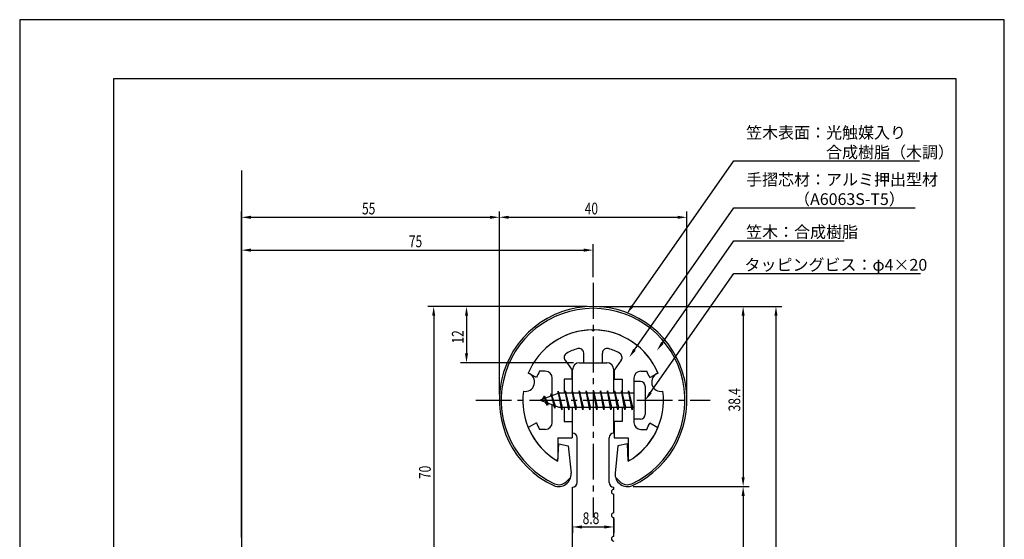
# Model space of a CAD drawing. Extents: x 0 to 210, y 0 to 297.
# Drawn here: x 0 to 210, y 186 to 297 of the extents above; entities that cross this region are included whole.
import ezdxf

# ---------------------------------------------------------------- set-up
doc = ezdxf.new("R2010")
doc.units = 0
doc.header["$LTSCALE"] = 0.4
doc.linetypes.add('CENTER2', pattern=[28.575, 19.05, -3.175, 3.175, -3.175])
doc.layers.get('0').update_dxf_attribs({"linetype": 'CONTINUOUS'})
doc.layers.get('DEFPOINTS').update_dxf_attribs({"linetype": 'CONTINUOUS'})
for name, color, linetype in [('BIS', 7, 'CONTINUOUS'), ('CENTER', 6, 'CENTER2'), ('DIMS', 1, 'CONTINUOUS'), ('GENKYO', 3, 'CONTINUOUS'), ('MODEL', 7, 'CONTINUOUS'), ('SHINZAI', 7, 'CONTINUOUS'), ('TITLE', 7, 'CONTINUOUS'), ('ZYUSHI', 7, 'CONTINUOUS'), ('ZYUSHI2', 9, 'CONTINUOUS')]:
    doc.layers.add(name, color=color, linetype=linetype)
doc.styles.add('DIMS', font='romans.shx', dxfattribs={"width": 0.75, "bigfont": 'bigfont.shx'})
doc.styles.get("Standard").update_dxf_attribs({"font": 'romans.shx', "bigfont": 'bigfont.shx'})

# ---------------------------------------------------------------- blocks, each defined once
blk = doc.blocks.new('*U28')
at = {"layer": 'DIMS', "color": 7, "style": 'DIMS', "width": 0.75}
blk.add_text('12', height=2.5, rotation=90, dxfattribs=at).set_placement((94.68, 227.97))
blk = doc.blocks.new('*U29')
at = {"layer": 'DIMS', "color": 7, "style": 'DIMS', "width": 0.75}
blk.add_text('8.8', height=2.5, dxfattribs=at).set_placement((120.07, 189.51))
blk = doc.blocks.new('*U36')
at = {"layer": 'DIMS', "color": 7, "style": 'DIMS', "width": 0.75}
blk.add_text('70', height=2.5, rotation=90, dxfattribs=at).set_placement((87.68, 199.1))
blk = doc.blocks.new('*U37')
at = {"layer": 'DIMS', "color": 7, "style": 'DIMS', "width": 0.75}
blk.add_text('40', height=2.5, dxfattribs=at).set_placement((120.51, 255.51))
blk = doc.blocks.new('*U38')
at = {"layer": 'DIMS', "color": 7, "style": 'DIMS', "width": 0.75}
blk.add_text('75', height=2.5, dxfattribs=at).set_placement((83.01, 248.51))
blk = doc.blocks.new('*U39')
at = {"layer": 'DIMS', "color": 7, "style": 'DIMS', "width": 0.75}
blk.add_text('55', height=2.5, dxfattribs=at).set_placement((73.01, 255.51))
blk = doc.blocks.new('*U40')
at = {"layer": 'DIMS', "color": 7, "style": 'DIMS', "width": 0.75}
blk.add_text('38.4', height=2.5, rotation=90, dxfattribs=at).set_placement((153.68, 213.52))
blk = doc.blocks.new('*U44')
at = {"layer": 'DIMS', "color": 7}
for s, p in [('笠木表面：光触媒入り', (154.93, 271.68)), ('\u3000\u3000\u3000\u3000\u3000合成樹脂（木調）', (154.93, 267.51))]:
    blk.add_text(s, height=2.5, dxfattribs=at).set_placement(p)

msp = doc.modelspace()

# ---------------------------------------------------------------- linework, layer by layer
at = {"layer": 'BIS'}
for p, q in [((131, 219.89), (131, 211.89)), ((132.4, 219.89), (131, 219.89)), ((133.4, 218.89), (133.4, 212.89)), ((115, 217.39), (111, 215.89)), ((111.85, 216.74), (111.43, 216.05)), ((111.85, 216.74), (112.2, 216.34)), ((112.6, 214.76), (111.85, 216.74)), ((111.85, 216.74), (112.74, 215.24)), ((113.35, 217.3), (113.17, 216.7)), ((114.1, 214.19), (113.35, 217.3)), ((113.35, 217.3), (113.59, 216.86)), ((113.35, 217.3), (114.2, 214.69)), ((114.83, 217.86), (114.71, 217.28)), ((115.6, 213.89), (114.83, 217.86)), ((114.83, 217.86), (115.69, 214.39)), ((114.85, 217.73), (114.99, 217.39)), ((131, 217.39), (115, 217.39)), ((116.35, 217.89), (116.26, 217.39)), ((117.1, 213.89), (116.35, 217.89)), ((116.35, 217.89), (117.19, 214.39)), ((116.35, 217.89), (116.54, 217.39)), ((117.85, 217.89), (117.76, 217.39)), ((118.6, 213.89), (117.85, 217.89)), ((117.85, 217.89), (118.04, 217.39)), ((117.85, 217.89), (118.69, 214.39)), ((119.35, 217.89), (119.26, 217.39)), ((120.1, 213.89), (119.35, 217.89)), ((119.35, 217.89), (119.54, 217.39)), ((119.35, 217.89), (120.19, 214.39)), ((120.85, 217.89), (120.76, 217.39)), ((120.85, 217.89), (121.04, 217.39)), ((120.85, 217.89), (121.69, 214.39)), ((121.6, 213.89), (120.85, 217.89)), ((122.35, 217.89), (122.26, 217.39)), ((123.1, 213.89), (122.35, 217.89)), ((122.35, 217.89), (122.54, 217.39)), ((122.35, 217.89), (123.19, 214.39)), ((123.85, 217.89), (123.76, 217.39)), ((124.6, 213.89), (123.85, 217.89)), ((123.85, 217.89), (124.04, 217.39)), ((123.85, 217.89), (124.69, 214.39)), ((125.35, 217.89), (125.26, 217.39)), ((126.1, 213.89), (125.35, 217.89)), ((125.35, 217.89), (125.54, 217.39)), ((125.35, 217.89), (126.19, 214.39)), ((126.85, 217.89), (126.76, 217.39)), ((127.6, 213.89), (126.85, 217.89)), ((126.85, 217.89), (127.04, 217.39)), ((126.85, 217.89), (127.69, 214.39)), ((128.35, 217.89), (128.26, 217.39)), ((128.35, 217.89), (129.19, 214.39)), ((129.1, 213.89), (128.35, 217.89)), ((128.35, 217.89), (128.54, 217.39)), ((129.85, 217.89), (129.76, 217.39)), ((130.6, 213.89), (129.85, 217.89)), ((129.85, 217.89), (130.04, 217.39)), ((129.85, 217.89), (130.69, 214.39)), ((111, 215.89), (115, 214.39)), ((112.6, 214.76), (112.13, 215.47)), ((112.74, 215.24), (112.6, 214.76)), ((113.82, 214.83), (114.1, 214.19)), ((114.2, 214.69), (114.1, 214.19)), ((115, 214.39), (131, 214.39)), ((115.41, 214.39), (115.6, 213.89)), ((115.69, 214.39), (115.6, 213.89)), ((116.91, 214.39), (117.1, 213.89)), ((117.19, 214.39), (117.1, 213.89)), ((118.41, 214.39), (118.6, 213.89)), ((118.69, 214.39), (118.6, 213.89)), ((119.91, 214.39), (120.1, 213.89)), ((120.19, 214.39), (120.1, 213.89)), ((121.41, 214.39), (121.6, 213.89)), ((121.69, 214.39), (121.6, 213.89)), ((122.91, 214.39), (123.1, 213.89)), ((123.19, 214.39), (123.1, 213.89)), ((124.41, 214.39), (124.6, 213.89)), ((124.69, 214.39), (124.6, 213.89)), ((125.91, 214.39), (126.1, 213.89)), ((126.19, 214.39), (126.1, 213.89)), ((127.41, 214.39), (127.6, 213.89)), ((127.69, 214.39), (127.6, 213.89)), ((128.91, 214.39), (129.1, 213.89)), ((129.19, 214.39), (129.1, 213.89)), ((130.41, 214.39), (130.6, 213.89)), ((130.69, 214.39), (130.6, 213.89)), ((132.4, 211.89), (131, 211.89))]:
    msp.add_line(p, q, dxfattribs=at)
for centre, start, end in [((132.4, 218.89), 0, 90), ((132.4, 212.89), 270, 0)]:
    msp.add_arc(centre, 1, start, end, dxfattribs=at)
at = {"layer": 'CENTER'}
for p, q in [((122.3, 240.89), (122.3, 190.89)), ((97.3, 215.89), (147.3, 215.89))]:
    msp.add_line(p, q, dxfattribs=at)
at = {"layer": 'DEFPOINTS'}
for p, q in [((210, 297), (0, 297)), ((0, 297), (0, 0)), ((210, 0), (210, 297))]:
    msp.add_line(p, q, dxfattribs=at)
at = {"layer": 'DIMS'}
for p, q in [((47.3, 186.64), (47.3, 256.14)), ((49.3, 254.89), (100.3, 254.89)), ((102.3, 217.14), (102.3, 256.14)), ((102.3, 217.14), (102.3, 256.14)), ((104.3, 254.89), (140.3, 254.89)), ((142.3, 217.14), (142.3, 256.14)), ((47.3, 186.64), (47.3, 249.14)), ((49.3, 247.89), (120.3, 247.89)), ((122.3, 242.14), (122.3, 249.14)), ((121.05, 235.89), (87.05, 235.89)), ((121.05, 235.89), (94.05, 235.89)), ((123.55, 235.89), (162.55, 235.89)), ((123.55, 235.89), (155.55, 235.89)), ((88.3, 233.89), (88.3, 167.89)), ((95.3, 233.89), (95.3, 225.89)), ((154.3, 233.89), (154.3, 199.5)), ((161.3, 233.89), (161.3, 82.89)), ((118.15, 223.89), (94.05, 223.89)), ((130.85, 197.5), (155.55, 197.5)), ((130.85, 197.5), (155.55, 197.5)), ((154.3, 195.5), (154.3, 82.89)), ((117.9, 189.15), (117.9, 187.64)), ((126.7, 190.64), (126.7, 187.64)), ((119.9, 188.89), (124.7, 188.89))]:
    msp.add_line(p, q, dxfattribs=at)
for points in [[(130.63, 235.94), (152.3, 266.89), (191.93, 266.89)], [(131.13, 226.65), (152.3, 256.89), (190.96, 256.89)], [(137.08, 228.15), (152.3, 249.89), (175.85, 249.89)], [(134.55, 217.53), (152.3, 242.89), (192.11, 242.89)]]:
    msp.add_lwpolyline(points, dxfattribs=at)
for points in [[(49.3, 255.22), (49.3, 254.56), (47.3, 254.89)], [(100.3, 255.22), (100.3, 254.56), (102.3, 254.89)], [(104.3, 255.22), (104.3, 254.56), (102.3, 254.89)], [(140.3, 255.22), (140.3, 254.56), (142.3, 254.89)], [(49.3, 248.22), (49.3, 247.56), (47.3, 247.89)], [(120.3, 248.22), (120.3, 247.56), (122.3, 247.89)], [(87.97, 233.89), (88.63, 233.89), (88.3, 235.89)], [(94.97, 233.89), (95.63, 233.89), (95.3, 235.89)], [(130.91, 235.75), (129.49, 234.3), (130.36, 236.13)], [(153.97, 233.89), (154.63, 233.89), (154.3, 235.89)], [(160.97, 233.89), (161.63, 233.89), (161.3, 235.89)], [(131.4, 226.45), (129.98, 225.01), (130.86, 226.84)], [(137.35, 227.96), (135.93, 226.51), (136.81, 228.34)], [(94.97, 225.89), (95.63, 225.89), (95.3, 223.89)], [(134.82, 217.34), (133.4, 215.89), (134.27, 217.72)], [(153.97, 199.5), (154.63, 199.5), (154.3, 197.5)], [(153.97, 195.5), (154.63, 195.5), (154.3, 197.5)], [(119.9, 189.22), (119.9, 188.56), (117.9, 188.89)], [(124.7, 189.22), (124.7, 188.56), (126.7, 188.89)]]:
    msp.add_solid(points, dxfattribs=at)
at = {"layer": 'GENKYO'}
msp.add_line((47.3, 264.89), (47.3, 70.89), dxfattribs=at)
at = {"layer": 'MODEL'}
for p, q in [((119.4, 223.89), (125.2, 223.89)), ((117.9, 217.39), (117.9, 222.39)), ((126.7, 217.39), (126.7, 222.39)), ((117.9, 208.89), (117.9, 214.39)), ((126.7, 208.89), (126.7, 214.39)), ((118.9, 198.39), (118.9, 207.89)), ((125.7, 198.39), (125.7, 207.89)), ((117.9, 162), (117.9, 197.39)), ((126.7, 196.89), (126.7, 197.39)), ((126.7, 191.89), (126.7, 195.89)), ((126.7, 186.89), (126.7, 190.89))]:
    msp.add_line(p, q, dxfattribs=at)
for centre, radius, start, end in [((119.4, 222.39), 1.5, 90, 180), ((125.2, 222.39), 1.5, 0, 90), ((117.9, 207.89), 1, 0, 90), ((126.7, 207.89), 1, 90, 180), ((117.9, 198.39), 1, 270, 0), ((126.7, 198.39), 1, 180, 270), ((126.7, 196.39), 0.5, 90, 270), ((126.7, 191.39), 0.5, 90, 270), ((126.7, 186.39), 0.5, 90, 270)]:
    msp.add_arc(centre, radius, start, end, dxfattribs=at)
at = {"layer": 'SHINZAI'}
for p, q in [((122.3, 230.59), (122, 230.89)), ((122.3, 230.59), (122.6, 230.89)), ((120.3, 223.89), (120.3, 225.95)), ((124.3, 223.89), (124.3, 225.95)), ((116.31, 224.45), (117.8, 222.32)), ((120.3, 223.89), (124.3, 223.89)), ((128.3, 224.45), (126.8, 222.32)), ((110.24, 220.73), (108.47, 221.69)), ((112.1, 222.09), (110.87, 222.09)), ((113.6, 216.86), (113.6, 220.59)), ((117.8, 220.39), (117.8, 222.32)), ((126.8, 222.32), (126.8, 220.39)), ((131, 220.59), (131, 216.19)), ((132.5, 222.09), (133.73, 222.09)), ((134.37, 220.73), (136.13, 221.69)), ((116.1, 220.39), (116.1, 217.39)), ((117.8, 220.39), (116.1, 220.39)), ((126.8, 220.39), (128.5, 220.39)), ((128.5, 220.39), (128.5, 217.39)), ((113.6, 211.19), (113.6, 214.91)), ((116.1, 214.39), (116.1, 211.39)), ((128.5, 214.39), (128.5, 211.39)), ((131, 215.59), (131, 211.19)), ((110.24, 211.05), (108.47, 210.09)), ((116.1, 211.39), (117.8, 211.39)), ((117.8, 211.39), (117.8, 207.89)), ((128.5, 211.39), (126.8, 211.39)), ((126.8, 211.39), (126.8, 207.89)), ((134.37, 211.05), (136.13, 210.09)), ((112.1, 209.69), (110.87, 209.69)), ((132.5, 209.69), (133.73, 209.69)), ((114.8, 207.89), (117.8, 207.89)), ((114.8, 207.89), (114.8, 203.43)), ((126.8, 207.89), (129.8, 207.89)), ((129.8, 207.89), (129.8, 203.43))]:
    msp.add_line(p, q, dxfattribs=at)
for centre, radius, start, end in [((122.3, 215.89), 15, 91.1348, 157.2545), ((122.3, 215.89), 15, 22.7455, 88.8652), ((122.3, 215.89), 11.5, 106.6015, 119.535), ((119.3, 225.95), 1, 0, 106.6015), ((125.3, 225.95), 1, 73.3985, 180), ((122.3, 215.89), 11.5, 60.465, 73.3985), ((117.12, 225.03), 1, 119.535, 215), ((127.48, 225.03), 1, 325, 60.465), ((122.3, 215.89), 13, 151.5154, 158.1412), ((112.1, 220.59), 1.5, 0, 90), ((132.5, 220.59), 1.5, 90, 180), ((122.3, 215.89), 13, 21.8588, 28.4846), ((122.3, 215.89), 15, 202.6786, 237.9532), ((122.3, 215.89), 13, 201.8588, 208.4846), ((112.1, 211.19), 1.5, 270, 0), ((122.3, 215.89), 15, 302.0468, 337.2545), ((132.5, 211.19), 1.5, 180, 270), ((122.3, 215.89), 13, 331.5154, 338.1412), ((114.5, 203.43), 0.3, 237.9532, 0), ((130.1, 203.43), 0.3, 180, 302.0468)]:
    msp.add_arc(centre, radius, start, end, dxfattribs=at)
at = {"layer": 'TITLE'}
for p, q in [((199.75, 284.37), (20, 284.37)), ((20, 284.37), (20, 12.62)), ((199.75, 12.62), (199.75, 284.37))]:
    msp.add_line(p, q, dxfattribs=at)
at = {"layer": 'ZYUSHI'}
for p, q in [((114.8, 202.9), (115, 206.6)), ((115, 206.6), (117, 206.2)), ((117, 206.2), (117.59, 200.35)), ((127.6, 206.2), (127.01, 200.35)), ((129.6, 206.6), (127.6, 206.2)), ((129.8, 202.9), (129.6, 206.6))]:
    msp.add_line(p, q, dxfattribs=at)
for centre, radius, start, end in [((122.3, 215.89), 20, 294.8056, 245.1944), ((122.3, 215.89), 15, 22.6451, 157.3549), ((107.81, 219.77), 2, 258.8226, 71.1774), ((136.79, 219.77), 2, 108.8226, 281.1774), ((122.3, 215.89), 15, 172.6451, 240), ((122.3, 215.89), 15, 300, 7.3549), ((115, 200.1), 2.6, 245.1944, 5.7353), ((129.6, 200.1), 2.6, 174.2647, 294.8056)]:
    msp.add_arc(centre, radius, start, end, dxfattribs=at)
at = {"layer": 'ZYUSHI2'}
for p, q in [((116.56, 198.54), (117.54, 199.52)), ((128.05, 198.54), (127.07, 199.52))]:
    msp.add_line(p, q, dxfattribs=at)
for centre, radius, start, end in [((122.3, 215.89), 19.6, 294.8056, 245.1944), ((115, 200.1), 2.2, 245.1944, 315), ((129.6, 200.1), 2.2, 225, 294.8056)]:
    msp.add_arc(centre, radius, start, end, dxfattribs=at)

# ---------------------------------------------------------------- block references
for name in ['*U44', '*U39', '*U37', '*U38', '*U28', '*U40', '*U36', '*U29']:
    msp.add_blockref(name, (0, 0))

# ---------------------------------------------------------------- texts
at = {"layer": 'DIMS', "color": 7}
for s, p in [('手摺芯材：アルミ押出型材', (154.93, 261.68)), ('\u3000\u3000\u3000（A6063S-T5）', (154.93, 257.51)), ('笠木：合成樹脂', (154.93, 250.51)), ('タッピングビス：φ4×20', (154.59, 243.51))]:
    msp.add_text(s, height=2.5, dxfattribs=at).set_placement(p)

doc.saveas('drawing.dxf')
